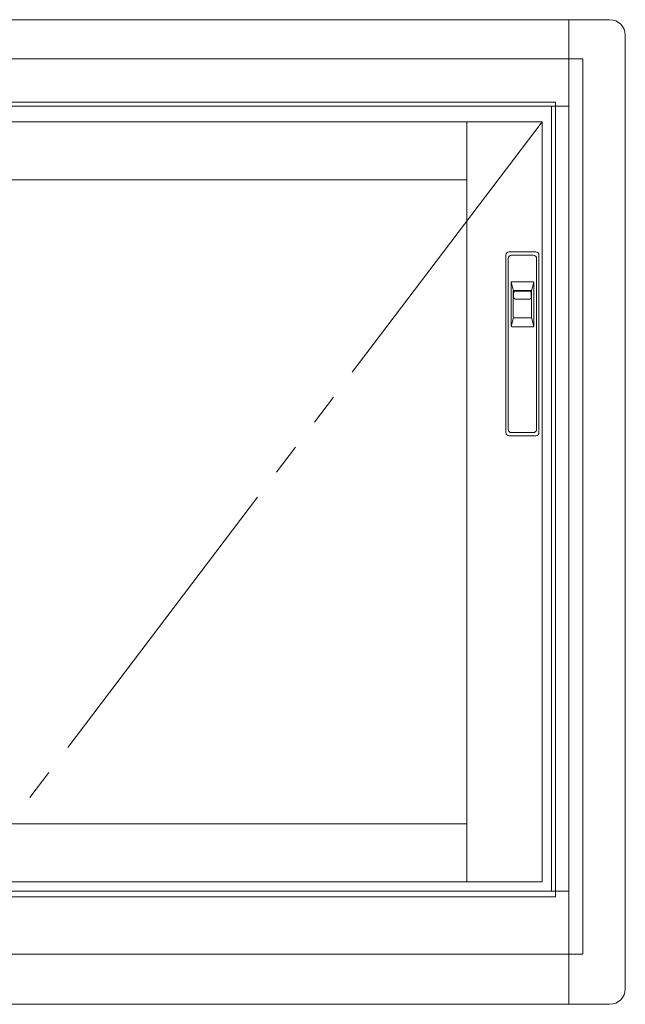
# Model space of a CAD drawing. Extents: x 0 to 990, y 0 to 1603.
# Drawn here: x 808 to 828, y 1411 to 1443 of the extents above; entities that cross this region are included whole.
import ezdxf

# ---------------------------------------------------------------- set-up
doc = ezdxf.new("R2010")
doc.units = 0
doc.linetypes.add('YDIVIDE_1', pattern=[15, 10, -1, 1, -1, 1, -1])
doc.layers.add('YKK_A1', color=4, linetype='CONTINUOUS')

msp = doc.modelspace()

# ---------------------------------------------------------------- linework, layer by layer
at = {"layer": 'YKK_A1', "linetype": 'Continuous', "lineweight": 13}
for p, q in [((827.15851, 1442.805633), (786.458512, 1442.805633)), ((825.85851, 1442.805633), (825.85851, 1411.455635)), ((827.65851, 1411.955635), (827.65851, 1442.305633)), ((826.30851, 1441.555633), (787.308512, 1441.555633)), ((826.30851, 1413.055635), (826.30851, 1441.555633)), ((825.85851, 1440.055633), (787.758512, 1440.055633)), ((825.43351, 1440.180633), (788.183512, 1440.180633)), ((825.30851, 1415.055635), (825.30851, 1440.055633)), ((825.43351, 1414.880635), (825.43351, 1440.180633)), ((825.00851, 1439.555633), (788.608512, 1439.555633)), ((822.60851, 1415.355635), (822.60851, 1439.555633)), ((825.00851, 1415.355635), (825.00851, 1439.555633)), ((822.60851, 1437.705633), (791.008512, 1437.705633)), ((823.85851, 1429.659148), (823.85851, 1435.309148)), ((823.93351, 1429.759148), (823.93351, 1435.209148)), ((824.80851, 1435.409148), (823.95851, 1435.409148)), ((824.03351, 1435.309148), (824.73351, 1435.309148)), ((824.83351, 1429.759148), (824.83351, 1435.209148)), ((824.90851, 1429.659148), (824.90851, 1435.309148)), ((824.02101, 1433.054244), (824.02101, 1434.439052)), ((824.09436, 1434.171648), (824.02436, 1434.451552)), ((824.04601, 1434.464052), (824.720311, 1434.464052)), ((824.672661, 1434.171648), (824.742661, 1434.451552)), ((824.745311, 1433.054244), (824.745311, 1434.439052)), ((824.09101, 1433.334148), (824.09101, 1434.159148)), ((824.10101, 1433.959148), (824.10101, 1434.109148)), ((824.11601, 1434.184148), (824.65101, 1434.184148)), ((824.15101, 1434.159148), (824.61601, 1434.159148)), ((824.66601, 1433.959148), (824.66601, 1434.109148)), ((824.67601, 1433.334148), (824.67601, 1434.159148)), ((824.15101, 1433.909148), (824.61601, 1433.909148)), ((824.09436, 1433.321648), (824.02436, 1433.041744)), ((824.04601, 1433.029244), (824.720311, 1433.029244)), ((824.11601, 1433.309148), (824.65101, 1433.309148)), ((824.672661, 1433.321648), (824.742661, 1433.041744)), ((824.03351, 1429.659148), (824.73351, 1429.659148)), ((824.80851, 1429.559148), (823.95851, 1429.559148)), ((791.008512, 1417.205635), (822.60851, 1417.205635)), ((788.608512, 1415.355635), (825.00851, 1415.355635)), ((825.85851, 1415.055635), (787.758512, 1415.055635)), ((825.43351, 1414.880635), (788.183512, 1414.880635)), ((826.30851, 1413.055635), (787.308512, 1413.055635)), ((786.458512, 1411.455635), (827.15851, 1411.455635))]:
    msp.add_line(p, q, dxfattribs=at)
at = {"layer": 'YKK_A1', "linetype": 'YDIVIDE_1', "lineweight": 13}
msp.add_line((825.00851, 1439.555633), (806.658511, 1415.355635), dxfattribs=at)
at = {"layer": 'YKK_A1', "linetype": 'Continuous', "lineweight": 13}
for centre, radius, start, end in [((827.15851, 1442.305633), 0.5, 0, 90), ((823.95851, 1435.309148), 0.1, 90, 180), ((824.03351, 1435.209148), 0.1, 90, 180), ((824.73351, 1435.209148), 0.1, 0, 90), ((824.80851, 1435.309148), 0.1, 0, 90), ((824.04601, 1434.439052), 0.025, 90, 180), ((824.720311, 1434.439052), 0.025, 0, 90), ((824.11601, 1434.159148), 0.025, 90, 180), ((824.15101, 1434.109148), 0.05, 90, 180), ((824.15101, 1433.959148), 0.05, 180, 270), ((824.61601, 1434.109148), 0.05, 0, 90), ((824.61601, 1433.959148), 0.05, 270, 0), ((824.65101, 1434.159148), 0.025, 0, 90), ((824.11601, 1433.334148), 0.025, 180, 270), ((824.65101, 1433.334148), 0.025, 270, 0), ((824.04601, 1433.054244), 0.025, 180, 270), ((824.720311, 1433.054244), 0.025, 270, 0), ((823.95851, 1429.659148), 0.1, 180, 270), ((824.03351, 1429.759148), 0.1, 180, 270), ((824.73351, 1429.759148), 0.1, 270, 0), ((824.80851, 1429.659148), 0.1, 270, 0), ((827.15851, 1411.955635), 0.5, 270, 0)]:
    msp.add_arc(centre, radius, start, end, dxfattribs=at)

doc.saveas('drawing.dxf')
